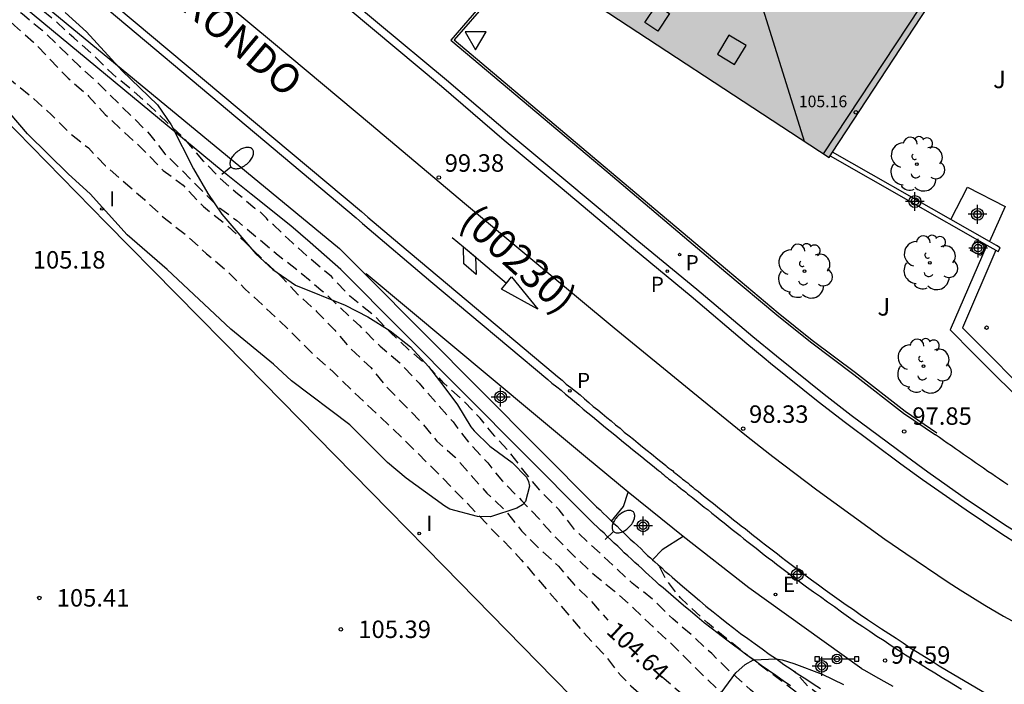
# Model space of a CAD drawing. Units: metres. Extents: x 581694 to 582046, y 4794540 to 4794791.
# Drawn here: x 581957 to 581999, y 4794706 to 4794735 of the extents above; entities that cross this region are included whole.
import ezdxf

# ---------------------------------------------------------------- set-up
doc = ezdxf.new("R2010")
doc.units = ezdxf.units.M
doc.header["$MEASUREMENT"] = 0
doc.linetypes.add('TRAZOS_NORMALES', pattern=[0.75, 0.5, -0.25])
for name, color, linetype in [('020194', 31, 'TRAZOS_NORMALES'), ('020195', 30, 'TRAZOS_NORMALES'), ('020204', 9, 'Continuous'), ('020307', 24, 'Continuous'), ('020308', 9, 'Continuous'), ('060106', 9, 'Continuous'), ('060108', 9, 'Continuous'), ('060113', 4, 'Continuous'), ('060130', 9, 'Continuous'), ('060144', 9, 'Continuous'), ('070105', 6, 'Continuous'), ('080106', 1, 'Continuous'), ('080109', 9, 'Continuous'), ('080201', 9, 'Continuous'), ('080302', 9, 'Continuous'), ('080303', 9, 'Continuous'), ('080312', 8, 'Continuous'), ('090210', 9, 'Continuous'), ('100105', 3, 'Continuous'), ('100106', 63, 'Continuous'), ('100107', 3, 'Continuous'), ('100112', 9, 'Continuous'), ('100202', 3, 'Continuous'), ('100302', 7, 'Continuous'), ('210201', 9, 'Continuous'), ('210205', 4, 'Continuous'), ('210301', 9, 'Continuous'), ('210305', 4, 'Continuous'), ('220205', 1, 'Continuous'), ('220305', 1, 'Continuous'), ('250202', 9, 'Continuous'), ('260101', 9, 'Continuous'), ('260205', 9, 'Continuous'), ('270204', 9, 'Continuous'), ('270304', 9, 'Continuous'), ('990501', 21, 'Continuous'), ('Centroides', 1, 'Continuous')]:
    doc.layers.add(name, color=color, linetype=linetype)
doc.layers.add('080111', color=7, linetype='Continuous', lineweight=30)
doc.styles.add('ARIAL', font='arial.ttf', dxfattribs={"height": 1})
doc.styles.add('ARIALI', font='ariali.ttf', dxfattribs={"height": 1})
doc.styles.add('ROMANS', font='romans__.ttf', dxfattribs={"height": 1})

# ---------------------------------------------------------------- blocks, each defined once
blk = doc.blocks.new('Centroide')
for points in [[(0.402, 0), (-0.402, 0)], [(0, -0.402), (0, 0.402)]]:
    blk.add_lwpolyline(points)
for radius in [0.256, 0.159]:
    blk.add_circle((0, 0), radius)
blk = doc.blocks.new('PLUVI1')
blk.add_circle((0, 0), 0.055)
blk = doc.blocks.new('FAREDI')
blk.add_line((0, 0), (0.5, 0))
blk.add_lwpolyline([(0.5, 0, 0.159986), (0.538, -0.117, 0.106322), (0.675, -0.238, 0.071006), (0.858, -0.309, 0.057309), (1.099, -0.337, 0.057309), (1.339, -0.309, 0.071006), (1.522, -0.238, 0.106322), (1.659, -0.117, 0.159986), (1.697, 0, 0.159986), (1.659, 0.117, 0.106322), (1.522, 0.238, 0.071006), (1.339, 0.309, 0.057309), (1.099, 0.337, 0.057309), (0.858, 0.309, 0.071006), (0.675, 0.238, 0.106322), (0.538, 0.117, 0.159986)], format="xyb", close=True)
blk = doc.blocks.new('COTAPU')
blk.add_circle((0, 0), 0.075)
blk = doc.blocks.new('SETRA')
at = {"linetype": 'Continuous'}
blk.add_lwpolyline([(0.451, 0.26), (-0.45, 0.26), (-0.001, -0.52)], close=True, dxfattribs=at)
blk = doc.blocks.new('PLUVI3')
blk.add_circle((0, 0), 0.055)
blk = doc.blocks.new('REIND')
blk.add_circle((0, 0), 0.055)
blk = doc.blocks.new('REGELE')
blk.add_circle((0, 0), 0.055)
blk = doc.blocks.new('PUNTO')
blk.add_circle((0, 0), 0.075)
blk = doc.blocks.new('ARBOL')
blk.add_circle((0, 0), 0.0587)
for centre, radius, start, end in [((-0.564, 0.381), 0.532, 92.28, 254.58), ((-0.28, 0.855), 0.3, 359.2878, 173.6078), ((0.097, 0.97), 0.21, 23.1565, 160.4665), ((0.438, 0.881), 0.24, 301.578, 139.328), ((-0.091, 0.321), 0.12, 119.14, 310.56), ((0.656, 0.288), 0.443, 319.8556, 114.7656), ((0.819, -0.249), 0.383, 235.5275, 62.0275), ((-0.556, -0.339), 0.555, 142.64, 266.54), ((-0.039, -0.384), 0.21, 189.64, 323.88), ((0.299, -0.624), 0.532, 224.67, 0.24), ((-0.301, -0.676), 0.45, 213.78, 295.32)]:
    blk.add_arc(centre, radius, start, end)
blk = doc.blocks.new('PANINF')
for p, q in [((-0.749, 0), (0, 0)), ((0, 0), (0.749, 0))]:
    blk.add_line(p, q)
for points in [[(-0.749, -0.099), (-0.749, 0.099), (-0.947, 0.099), (-0.947, -0.099)], [(0.947, -0.099), (0.947, 0.099), (0.749, 0.099), (0.749, -0.099)]]:
    blk.add_lwpolyline(points, close=True)
for radius in [0.21, 0.12]:
    blk.add_circle((0, 0), radius)

msp = doc.modelspace()

# ---------------------------------------------------------------- hatches: boundary and pattern name
at = {"layer": '990501'}
msp.add_hatch(color=256, dxfattribs=at).paths.add_polyline_path([(582006.642, 4794751.895), (582006.108, 4794752.204), (582005.696, 4794752.454), (582005.285, 4794752.704), (582003.274, 4794754.095), (582001.18, 4794755.543), (582000.97, 4794755.693), (582000.823, 4794755.797), (582000.676, 4794755.901), (581998.532, 4794757.281), (581996.387, 4794758.66), (581995.982, 4794758.936), (581995.468, 4794759.285), (581980.154, 4794736.581), (581991.659, 4794729.039)], flags=0)

# ---------------------------------------------------------------- linework, layer by layer
at = {"layer": '020194', "flags": 128}
for points, elevation in [([(582022.714, 4794661.679), (582022.844, 4794662.349), (582023.244, 4794663.149), (582023.424, 4794663.769), (582023.534, 4794664.669), (582023.604, 4794665.079), (582023.734, 4794665.559), (582023.734, 4794667.589), (582023.674, 4794667.809), (582023.314, 4794668.649), (582023.064, 4794669.049), (582022.364, 4794669.999), (582021.734, 4794670.889), (582021.014, 4794671.829), (582020.364, 4794672.599), (582020.084, 4794672.969), (582018.944, 4794674.559), (582018.424, 4794675.599), (582017.924, 4794676.689), (582017.444, 4794677.589), (582016.664, 4794679.829), (582016.424, 4794680.249), (582015.864, 4794681.389), (582015.304, 4794682.339), (582014.704, 4794683.309), (582014.154, 4794684.329), (582013.184, 4794686.199), (582012.994, 4794686.599), (582012.264, 4794688.719), (582011.935, 4794689.508), (582011.565, 4794690.178), (582009.945, 4794691.698), (582009.015, 4794692.388), (582008.085, 4794693.038), (582007.145, 4794693.798), (582006.235, 4794694.448), (582005.325, 4794695.058), (582004.315, 4794695.588), (582003.245, 4794696.178), (582001.295, 4794697.308), (582000.385, 4794697.809), (581998.555, 4794698.769), (581996.445, 4794700.019), (581995.445, 4794700.669), (581994.425, 4794701.219), (581993.305, 4794701.879), (581993.145, 4794702.039), (581992.345, 4794702.679), (581991.595, 4794703.349), (581990.725, 4794704.059), (581989.046, 4794705.479), (581988.286, 4794706.179), (581987.386, 4794706.969), (581986.616, 4794707.729), (581985.786, 4794708.499), (581984.936, 4794709.219), (581984.136, 4794710.019), (581983.196, 4794710.759), (581980.766, 4794713.008), (581980.056, 4794713.908), (581979.316, 4794714.638), (581978.666, 4794715.428), (581977.986, 4794716.308), (581977.286, 4794717.078), (581976.656, 4794717.848), (581975.946, 4794718.598), (581975.106, 4794719.348), (581974.356, 4794720.138), (581973.586, 4794720.788), (581972.806, 4794721.518), (581972.106, 4794722.248), (581971.056, 4794723.078), (581970.276, 4794723.928), (581969.386, 4794724.668), (581968.597, 4794725.368), (581967.777, 4794726.148), (581967.607, 4794726.268), (581967.477, 4794726.438), (581967.187, 4794726.728), (581966.977, 4794726.848), (581966.237, 4794727.478), (581965.477, 4794728.158), (581964.767, 4794728.888), (581963.967, 4794729.838), (581963.207, 4794730.548), (581962.487, 4794731.248), (581961.697, 4794731.948), (581960.857, 4794732.628), (581959.997, 4794733.478), (581959.197, 4794734.178), (581958.347, 4794734.958), (581957.547, 4794735.598), (581956.567, 4794736.298), (581955.607, 4794736.918), (581954.667, 4794737.648), (581953.747, 4794738.448), (581952.837, 4794739.178), (581951.017, 4794740.798), (581950.157, 4794741.368), (581949.987, 4794741.458), (581948.957, 4794741.798), (581947.867, 4794741.978), (581946.817, 4794742.018), (581945.798, 4794741.968), (581944.738, 4794741.808), (581944.528, 4794741.748), (581943.958, 4794741.458), (581942.998, 4794740.719), (581942.288, 4794739.799), (581941.778, 4794738.809), (581941.308, 4794737.809), (581940.838, 4794736.729), (581940.418, 4794735.599), (581940.148, 4794734.499), (581940.098, 4794733.369), (581940.147, 4794732.259), (581940.167, 4794731.149), (581940.157, 4794730.929), (581940.197, 4794729.729)], 103.64), ([(581941.707, 4794727.159), (581941.707, 4794727.659), (581941.487, 4794728.729), (581941.107, 4794730.939), (581940.937, 4794732.119), (581940.857, 4794733.259), (581940.847, 4794734.259), (581940.968, 4794735.429), (581941.358, 4794736.499), (581941.818, 4794737.559), (581942.318, 4794738.589), (581943.608, 4794740.719), (581943.798, 4794740.848), (581944.288, 4794741.248), (581944.658, 4794741.448), (581944.848, 4794741.518), (581945.888, 4794741.698), (581946.927, 4794741.718), (581947.967, 4794741.638), (581948.957, 4794741.418), (581949.357, 4794741.258), (581949.907, 4794740.958), (581950.907, 4794740.198), (581951.087, 4794740.088), (581952.487, 4794739.098), (581953.587, 4794738.128), (581954.427, 4794737.428), (581954.897, 4794736.998), (581955.347, 4794736.538), (581956.147, 4794735.848), (581956.457, 4794735.598), (581956.977, 4794735.218), (581957.837, 4794734.508), (581959.447, 4794732.968), (581960.207, 4794732.268), (581962.457, 4794730.048), (581963.117, 4794729.198), (581963.887, 4794728.448), (581965.367, 4794726.948), (581966.207, 4794726.328), (581967.987, 4794724.848), (581968.946, 4794724.098), (581969.906, 4794723.288), (581971.486, 4794721.808), (581972.366, 4794720.928), (581973.216, 4794720.218), (581974.036, 4794719.348), (581975.496, 4794717.678), (581976.166, 4794716.808), (581976.986, 4794715.918), (581977.616, 4794715.138), (581978.446, 4794714.299), (581979.206, 4794713.499), (581979.896, 4794712.729), (581980.736, 4794711.889), (581981.586, 4794711.099), (581982.426, 4794710.419), (581983.266, 4794709.669), (581984.116, 4794708.849), (581984.906, 4794708.129), (581986.356, 4794706.679), (581987.266, 4794705.809), (581988.036, 4794704.979), (581988.795, 4794704.219), (581989.575, 4794703.469), (581990.325, 4794702.769), (581991.145, 4794702.089), (581991.985, 4794701.349), (581992.765, 4794700.709), (581993.655, 4794700.139), (581994.675, 4794699.449), (581996.705, 4794698.299), (581997.695, 4794697.839), (581998.765, 4794697.309), (581999.735, 4794696.869), (582000.795, 4794696.269), (582001.725, 4794695.799), (582003.675, 4794694.659), (582004.215, 4794694.269), (582005.105, 4794693.659), (582005.995, 4794693.089), (582006.975, 4794692.419), (582007.935, 4794691.809), (582008.905, 4794691.119), (582009.785, 4794690.469), (582011.025, 4794689.249), (582011.735, 4794688.429), (582011.854, 4794688.249), (582012.324, 4794687.259), (582012.484, 4794686.849), (582012.674, 4794686.459), (582012.744, 4794686.259), (582012.854, 4794686.079), (582012.934, 4794685.879), (582013.034, 4794685.699), (582013.414, 4794684.889), (582013.974, 4794683.979), (582014.814, 4794682.699), (582015.194, 4794681.949), (582015.634, 4794680.619), (582015.944, 4794679.459), (582016.354, 4794678.349), (582016.774, 4794677.409), (582017.134, 4794676.549), (582017.564, 4794675.389), (582017.824, 4794674.589), (582018.234, 4794673.659), (582019.074, 4794672.119), (582019.654, 4794671.129), (582020.114, 4794670.229), (582020.764, 4794669.199), (582021.144, 4794668.519), (582021.274, 4794668.339), (582021.484, 4794667.959), (582021.904, 4794666.939), (582021.934, 4794666.699), (582021.924, 4794665.479), (582021.854, 4794665.089), (582021.604, 4794664.159)], 104.14), ([(581948.407, 4794724.949), (581946.577, 4794725.269), (581945.607, 4794725.759), (581945.107, 4794726.139), (581944.527, 4794726.829), (581944.407, 4794727.049), (581943.957, 4794728.039), (581943.597, 4794729.139), (581943.307, 4794731.449), (581943.227, 4794732.539), (581943.107, 4794733.709), (581943.537, 4794736.039), (581943.867, 4794737.209), (581944.347, 4794738.249), (581944.937, 4794739.209), (581945.087, 4794739.339), (581945.297, 4794739.479), (581945.527, 4794739.598), (581945.967, 4794739.768), (581946.387, 4794739.838), (581946.837, 4794739.768), (581947.857, 4794739.418), (581949.737, 4794738.178), (581951.567, 4794736.768), (581952.407, 4794736.098), (581953.307, 4794735.308), (581954.917, 4794733.808), (581955.817, 4794733.088), (581956.517, 4794732.348), (581957.357, 4794731.668), (581958.237, 4794730.878), (581958.997, 4794730.118), (581959.827, 4794729.448), (581960.557, 4794728.688), (581962.237, 4794727.228), (581963.077, 4794726.448), (581964.067, 4794725.678), (581964.907, 4794724.898), (581965.717, 4794724.228), (581966.537, 4794723.419), (581968.046, 4794722.019), (581969.546, 4794720.539), (581970.346, 4794719.829), (581971.186, 4794718.999), (581972.826, 4794717.469), (581974.576, 4794715.749), (581975.436, 4794714.879), (581977.156, 4794713.079), (581977.966, 4794712.259), (581978.426, 4794711.759), (581981.266, 4794708.459), (581982.016, 4794707.659), (581982.716, 4794706.769), (581983.136, 4794706.349), (581984.046, 4794705.539), (581984.786, 4794704.679), (581984.986, 4794704.469), (581985.886, 4794703.719), (581986.346, 4794703.269), (581986.556, 4794703.149), (581987.555, 4794702.269), (581988.345, 4794701.499), (581989.045, 4794700.719), (581989.815, 4794700.019), (581990.705, 4794699.099), (581991.565, 4794698.309), (581992.325, 4794697.659), (581993.105, 4794697.019), (581994.075, 4794696.299), (581997.025, 4794694.309), (581998.935, 4794693.139), (581999.765, 4794692.559), (582000.095, 4794692.259), (582000.765, 4794691.309), (582001.855, 4794689.839)], 105.14), ([(582001.053, 4794602.181), (582001.883, 4794602.471), (582002.903, 4794603.021), (582003.313, 4794603.271), (582003.653, 4794603.561), (582003.813, 4794603.731), (582004.413, 4794604.771), (582004.933, 4794605.841), (582005.313, 4794606.931), (582005.853, 4794608.581), (582006.173, 4794609.731), (582006.393, 4794610.751), (582006.733, 4794612.701), (582006.963, 4794613.711), (582007.613, 4794615.791), (582007.963, 4794616.791), (582008.583, 4794618.701), (582009.023, 4794619.891), (582009.513, 4794621.43), (582009.803, 4794622.44), (582010.073, 4794623.47), (582010.533, 4794625.06), (582010.923, 4794626.04), (582011.433, 4794627.17), (582011.963, 4794628.16), (582012.573, 4794629.17), (582013.763, 4794630.96), (582013.903, 4794631.21), (582014.033, 4794631.37), (582014.283, 4794631.8), (582014.813, 4794632.81), (582015.193, 4794633.6), (582015.263, 4794633.84), (582015.673, 4794634.63), (582016.263, 4794635.67), (582016.783, 4794636.75), (582018.033, 4794639.71), (582018.423, 4794640.6), (582018.783, 4794641.71), (582019.103, 4794642.8), (582019.543, 4794644.17), (582020.763, 4794647.689), (582021.163, 4794648.799), (582021.683, 4794650.019), (582022.303, 4794651.719), (582022.563, 4794652.889), (582022.733, 4794653.999), (582022.913, 4794654.849), (582024.294, 4794660.509), (582024.634, 4794661.519), (582024.734, 4794661.939), (582024.944, 4794663.009), (582025.114, 4794664.099), (582025.114, 4794665.219), (582025.084, 4794666.499), (582024.954, 4794666.919), (582024.554, 4794667.749), (582023.944, 4794668.689), (582023.664, 4794669.079), (582023.534, 4794669.299), (582022.704, 4794670.389), (582022.334, 4794670.979), (582022.084, 4794671.329), (582021.934, 4794671.509), (582021.734, 4794671.889), (582021.194, 4794672.769), (582020.434, 4794674.099), (582020.274, 4794674.309), (582019.214, 4794676.349), (582019.024, 4794676.789), (582018.554, 4794677.669), (582018.344, 4794678.099), (582017.984, 4794678.729), (582016.954, 4794680.369), (582015.804, 4794682.379), (582015.184, 4794683.399), (582014.724, 4794684.289), (582014.204, 4794685.419), (582013.584, 4794686.939), (582012.974, 4794688.009), (582012.574, 4794689.098), (582012.085, 4794690.698), (582011.885, 4794691.118), (582011.485, 4794691.698), (582011.175, 4794692.018), (582010.335, 4794692.708), (582008.735, 4794694.158), (582007.775, 4794694.868), (582006.935, 4794695.548), (582005.925, 4794696.268), (582004.995, 4794696.848), (582004.105, 4794697.338), (582003.175, 4794697.968), (582001.285, 4794699.058), (582000.355, 4794699.518), (581999.355, 4794700.148), (581997.385, 4794701.198), (581996.485, 4794701.718), (581995.415, 4794702.378), (581994.485, 4794702.868), (581993.455, 4794703.558), (581991.775, 4794704.848), (581990.975, 4794705.518), (581988.166, 4794707.638), (581986.426, 4794709.048), (581985.276, 4794710.118), (581984.676, 4794710.878), (581984.346, 4794711.518)], 103.14), ([(581999.273, 4794597.441), (581999.733, 4794597.591), (582000.493, 4794598.001), (582001.353, 4794598.701), (582002.573, 4794599.831), (582003.603, 4794600.661), (582004.363, 4794601.251), (582004.733, 4794601.601), (582005.023, 4794602.121), (582005.353, 4794602.881), (582005.653, 4794603.661), (582005.983, 4794604.731), (582006.433, 4794605.851), (582006.783, 4794606.921), (582006.923, 4794607.261), (582007.103, 4794607.791), (582007.243, 4794608.251), (582007.563, 4794609.641), (582007.893, 4794612.561), (582008.073, 4794614.011), (582008.443, 4794615.371), (582008.993, 4794617.201), (582009.883, 4794620.51), (582010.813, 4794623.27), (582011.693, 4794625.54), (582012.613, 4794627.3), (582015.463, 4794632.96), (582017.853, 4794637.26), (582019.963, 4794641.83), (582021.803, 4794645.31), (582021.983, 4794645.73), (582022.733, 4794648.099), (582022.983, 4794648.709), (582025.403, 4794658.799), (582026.014, 4794661.159), (582026.324, 4794663.079), (582026.364, 4794663.559), (582026.364, 4794665.519), (582026.234, 4794666.929), (582026.144, 4794667.349), (582025.804, 4794668.189), (582025.074, 4794669.479), (582024.494, 4794670.269), (582022.614, 4794672.549), (582020.574, 4794675.299), (582020.084, 4794676.159), (582017.524, 4794680.389), (582016.444, 4794682.049), (582015.984, 4794683.059), (582014.994, 4794684.899), (582014.884, 4794685.129), (582014.794, 4794685.369), (582013.914, 4794687.399), (582013.604, 4794688.298), (582013.554, 4794688.518), (582013.484, 4794688.728), (582013.094, 4794689.848), (582012.275, 4794691.548), (582011.455, 4794692.968), (582010.645, 4794693.728), (582008.945, 4794695.188), (582007.145, 4794696.478), (582006.105, 4794697.088), (582005.275, 4794697.658), (582004.295, 4794698.268), (582003.305, 4794698.938), (582002.215, 4794699.518), (582001.135, 4794700.118), (581999.315, 4794701.208), (581997.455, 4794702.298), (581996.355, 4794702.808), (581995.465, 4794703.308), (581994.545, 4794703.868), (581992.575, 4794705.008), (581991.635, 4794705.668), (581990.735, 4794706.328), (581990.176, 4794706.968)], 102.64)]:
    msp.add_lwpolyline(points, dxfattribs=dict(at, elevation=elevation))
at = {"layer": '020195', "elevation": 104.64, "flags": 128}
for points in [[(581944.117, 4794725.309), (581943.427, 4794726.309), (581943.297, 4794726.509), (581943.087, 4794726.889), (581942.317, 4794728.999), (581942.107, 4794730.189), (581941.977, 4794731.349), (581941.937, 4794732.539), (581941.927, 4794734.929), (581942.058, 4794736.099), (581942.428, 4794737.229), (581942.958, 4794738.259), (581943.488, 4794739.139), (581943.908, 4794739.649), (581944.668, 4794740.478), (581945.578, 4794741.078), (581946.167, 4794741.328), (581946.357, 4794741.338), (581947.497, 4794741.258), (581948.597, 4794740.978), (581949.587, 4794740.498), (581950.527, 4794740.018), (581951.637, 4794739.218), (581952.527, 4794738.518), (581953.447, 4794737.758), (581955.107, 4794736.188), (581955.927, 4794735.448), (581956.647, 4794734.708), (581957.467, 4794733.998), (581958.957, 4794732.448), (581959.837, 4794731.678), (581960.547, 4794730.888), (581962.157, 4794729.398), (581963.047, 4794728.478), (581963.897, 4794727.848), (581964.767, 4794726.928), (581965.697, 4794726.198), (581966.567, 4794725.398), (581967.337, 4794724.638), (581968.157, 4794723.888), (581968.846, 4794723.138), (581969.636, 4794722.428), (581970.416, 4794721.618), (581971.086, 4794720.838), (581971.966, 4794720.018), (581972.606, 4794719.218), (581974.156, 4794717.649), (581974.806, 4794716.849), (581975.586, 4794716.169), (581976.956, 4794714.619), (581977.716, 4794713.899), (581978.446, 4794712.999), (581979.196, 4794712.249), (581980.036, 4794711.479), (581980.686, 4794710.709), (581981.406, 4794710.009), (581982.156, 4794709.159)], [(581984.476, 4794706.759), (581984.486, 4794706.729), (581985.286, 4794706.049), (581986.886, 4794704.479), (581987.776, 4794703.759), (581988.475, 4794702.999), (581989.275, 4794702.299), (581990.085, 4794701.559), (581990.855, 4794700.759), (581991.795, 4794700.009), (581992.565, 4794699.269), (581993.405, 4794698.709), (581994.345, 4794698.179), (581995.245, 4794697.639), (581996.155, 4794697.119), (581998.235, 4794696.149), (581999.365, 4794695.559), (582000.235, 4794695.049), (582001.325, 4794694.559), (582003.045, 4794693.749), (582003.865, 4794693.299), (582004.815, 4794692.619), (582005.705, 4794691.949), (582006.325, 4794691.389), (582007.075, 4794690.769), (582007.995, 4794690.119), (582008.895, 4794689.439), (582009.735, 4794688.769), (582009.905, 4794688.599), (582010.275, 4794688.089), (582010.355, 4794687.899), (582010.724, 4794686.379)]]:
    msp.add_lwpolyline(points, dxfattribs=at)
at = {"layer": '060106', "flags": 128}
msp.add_lwpolyline([(581999.345, 4794714.978), (581999.165, 4794715.098), (581998.985, 4794715.218), (581998.815, 4794715.338), (581998.645, 4794715.458), (581998.475, 4794715.558), (581998.295, 4794715.688), (581998.115, 4794715.808), (581997.955, 4794715.928), (581997.785, 4794716.048), (581997.605, 4794716.168), (581997.436, 4794716.288), (581997.266, 4794716.408), (581997.096, 4794716.518), (581996.916, 4794716.648), (581996.736, 4794716.768), (581996.576, 4794716.888), (581996.406, 4794717.008), (581996.236, 4794717.128)], dxfattribs=at)
at = {"layer": '060108', "flags": 128}
for points in [[(581959.546, 4794745.437), (581960.947, 4794744.258), (581963.607, 4794742.018), (581966.437, 4794739.678), (581969.197, 4794737.398), (581972.247, 4794734.838), (581975.216, 4794732.378), (581977.936, 4794730.058), (581980.346, 4794728.058), (581983.486, 4794725.428), (581985.976, 4794723.378), (581988.386, 4794721.348), (581989.396, 4794720.518), (581991.446, 4794718.878), (581992.606, 4794717.978), (581994.986, 4794716.208), (581995.906, 4794715.538), (581997.567, 4794714.368)], [(581955.174, 4794740.011), (581971.331, 4794726.453), (581971.601, 4794726.203), (581974.55, 4794723.719)], [(581974.55, 4794723.719), (581979.566, 4794719.508), (581979.746, 4794719.348), (581979.956, 4794719.188), (581980.146, 4794719.038), (581980.336, 4794718.878), (581980.526, 4794718.718), (581980.716, 4794718.558), (581980.906, 4794718.398), (581981.096, 4794718.228), (581981.296, 4794718.078), (581981.486, 4794717.918), (581981.676, 4794717.758), (581981.856, 4794717.598), (581982.056, 4794717.438), (581982.246, 4794717.288), (581982.446, 4794717.128), (581982.636, 4794716.968), (581982.826, 4794716.808), (581983.026, 4794716.648), (581983.216, 4794716.498), (581983.406, 4794716.338), (581983.606, 4794716.178), (581983.796, 4794716.018), (581984.066, 4794715.808), (581984.326, 4794715.588), (581984.406, 4794715.538), (581984.476, 4794715.478), (581984.546, 4794715.418), (581984.616, 4794715.348), (581984.696, 4794715.298), (581984.766, 4794715.228), (581984.846, 4794715.178), (581984.916, 4794715.128), (581984.986, 4794715.058), (581985.066, 4794715.008), (581985.136, 4794714.948), (581985.206, 4794714.888), (581985.286, 4794714.828), (581985.356, 4794714.768), (581985.426, 4794714.718), (581985.496, 4794714.658), (581985.576, 4794714.598), (581985.646, 4794714.538), (581985.726, 4794714.478), (581985.796, 4794714.418), (581986.036, 4794714.228), (581986.286, 4794714.018), (581986.456, 4794713.898), (581986.616, 4794713.758), (581986.806, 4794713.618), (581986.976, 4794713.478), (581987.146, 4794713.348), (581987.316, 4794713.208), (581987.486, 4794713.058), (581987.666, 4794712.938), (581987.836, 4794712.798), (581987.996, 4794712.658), (581988.176, 4794712.518), (581988.356, 4794712.388), (581988.526, 4794712.258), (581988.696, 4794712.118), (581988.866, 4794711.978), (581989.046, 4794711.848), (581989.226, 4794711.718), (581989.396, 4794711.578), (581989.576, 4794711.448), (581989.736, 4794711.308), (581990.216, 4794710.958), (581990.686, 4794710.598), (581990.986, 4794710.388), (581991.286, 4794710.178), (581991.586, 4794709.958), (581991.886, 4794709.748), (581992.186, 4794709.518), (581992.485, 4794709.308), (581992.795, 4794709.098), (581993.105, 4794708.898), (581993.405, 4794708.698), (581993.715, 4794708.478), (581994.025, 4794708.288), (581994.325, 4794708.078), (581994.635, 4794707.878), (581994.945, 4794707.678), (581995.265, 4794707.478), (581995.575, 4794707.288), (581995.885, 4794707.088), (581996.205, 4794706.898), (581996.515, 4794706.708), (581996.835, 4794706.518), (581997.355, 4794706.208)], [(581997.567, 4794714.368), (581997.766, 4794714.228), (581999.246, 4794713.247), (582000.017, 4794712.767), (582000.797, 4794712.287), (582002.398, 4794711.366), (582003.899, 4794710.535), (582004.659, 4794710.145), (582005.309, 4794709.845), (582006.64, 4794709.264), (582008.411, 4794708.534), (582009.301, 4794708.193), (582010.722, 4794707.703), (582011.442, 4794707.492), (582013.033, 4794707.046)]]:
    msp.add_lwpolyline(points, dxfattribs=at)
at = {"layer": '060113', "flags": 128}
for points in [[(581959.779, 4794744.837), (581960.744, 4794744.022), (581963.409, 4794741.786), (581966.233, 4794739.429), (581968.987, 4794737.143), (581972.031, 4794734.576), (581974.995, 4794732.109), (581977.699, 4794729.783), (581980.104, 4794727.778), (581983.248, 4794725.131), (581985.732, 4794723.085), (581988.117, 4794721.05), (581988.865, 4794720.437)], [(581955.783, 4794739.927), (581971.558, 4794726.719), (581971.837, 4794726.479), (581973.218, 4794725.319)], [(581973.218, 4794725.319), (581979.806, 4794719.788), (581979.986, 4794719.628), (581980.186, 4794719.468), (581980.366, 4794719.308), (581980.566, 4794719.158), (581980.766, 4794718.998), (581980.956, 4794718.838), (581981.146, 4794718.678), (581981.336, 4794718.518), (581981.526, 4794718.348), (581981.716, 4794718.198), (581981.906, 4794718.038), (581982.106, 4794717.878), (581982.296, 4794717.728), (581982.486, 4794717.558), (581982.676, 4794717.408), (581982.856, 4794717.248), (581983.066, 4794717.088), (581983.246, 4794716.938), (581983.446, 4794716.768), (581983.636, 4794716.618), (581983.836, 4794716.458), (581984.026, 4794716.308), (581984.296, 4794716.088), (581984.556, 4794715.878), (581984.636, 4794715.808), (581984.706, 4794715.758), (581984.776, 4794715.698), (581984.856, 4794715.638), (581984.926, 4794715.588), (581984.986, 4794715.518), (581985.066, 4794715.468), (581985.146, 4794715.408), (581985.216, 4794715.348), (581985.286, 4794715.288), (581985.356, 4794715.228), (581985.436, 4794715.178), (581985.496, 4794715.118), (581985.586, 4794715.058), (581985.656, 4794714.998), (581985.726, 4794714.938), (581985.806, 4794714.878), (581985.866, 4794714.828), (581985.946, 4794714.768), (581986.026, 4794714.708), (581986.266, 4794714.508), (581986.516, 4794714.308), (581986.686, 4794714.178), (581986.856, 4794714.038), (581987.026, 4794713.908), (581987.206, 4794713.768), (581987.366, 4794713.628), (581987.546, 4794713.478), (581987.716, 4794713.348), (581987.886, 4794713.218), (581988.066, 4794713.088), (581988.236, 4794712.948), (581988.406, 4794712.808), (581988.576, 4794712.678), (581988.746, 4794712.538), (581988.926, 4794712.408), (581989.096, 4794712.268), (581989.276, 4794712.138), (581989.446, 4794712.008), (581989.606, 4794711.868), (581989.796, 4794711.728), (581989.966, 4794711.598), (581990.436, 4794711.258), (581990.906, 4794710.898), (581991.206, 4794710.688), (581991.496, 4794710.468), (581991.796, 4794710.258), (581992.096, 4794710.038), (581992.396, 4794709.828), (581992.705, 4794709.618), (581992.995, 4794709.408), (581993.305, 4794709.198), (581993.605, 4794708.998), (581993.915, 4794708.788), (581994.225, 4794708.588), (581994.535, 4794708.388), (581994.835, 4794708.188), (581995.145, 4794707.978), (581995.455, 4794707.788), (581995.765, 4794707.598), (581996.085, 4794707.398), (581996.395, 4794707.208), (581996.705, 4794707.018), (581997.025, 4794706.828), (581999.135, 4794705.588)], [(581988.865, 4794720.437), (581989.146, 4794720.208), (581991.195, 4794718.557), (581992.365, 4794717.657), (581994.745, 4794715.886), (581995.675, 4794715.215), (581997.544, 4794713.904), (581999.034, 4794712.904), (581999.804, 4794712.423), (582000.594, 4794711.943), (582002.204, 4794711.012), (582003.704, 4794710.182), (582004.483, 4794709.792), (582005.143, 4794709.471), (582006.473, 4794708.901), (582008.243, 4794708.16), (582009.163, 4794707.8), (582010.593, 4794707.319), (582011.323, 4794707.109), (582013.833, 4794706.408), (582016.398, 4794705.768)]]:
    msp.add_lwpolyline(points, dxfattribs=at)
at = {"layer": '060130', "flags": 128}
msp.add_lwpolyline([(581985.38, 4794712.753), (581983.024, 4794714.669)], dxfattribs=at)
at = {"layer": '060144', "flags": 128}
msp.add_lwpolyline([(581975.66, 4794736.706), (581976.867, 4794735.768), (581975.407, 4794734.078), (581982.166, 4794728.398), (581987.226, 4794724.118), (581989.416, 4794722.288), (581990.856, 4794721.118), (581992.726, 4794719.718), (581994.856, 4794718.058), (581996.236, 4794717.128)], dxfattribs=at)
at = {"layer": '070105', "flags": 128}
for points in [[(581949.237, 4794742.758), (581970.616, 4794725.128), (581971.729, 4794724.011)], [(581989.996, 4794706.348), (581989.686, 4794706.558), (581989.366, 4794706.788), (581989.056, 4794706.998), (581988.736, 4794707.218), (581988.436, 4794707.448), (581988.116, 4794707.668), (581987.816, 4794707.898), (581987.496, 4794708.128), (581987.206, 4794708.348), (581986.896, 4794708.588), (581986.596, 4794708.828), (581986.296, 4794709.058), (581985.986, 4794709.308), (581985.706, 4794709.548), (581985.406, 4794709.798), (581984.966, 4794710.168), (581984.526, 4794710.558), (581984.356, 4794710.688), (581984.216, 4794710.828), (581984.066, 4794710.958), (581983.916, 4794711.098), (581983.766, 4794711.228), (581983.606, 4794711.378), (581983.466, 4794711.508), (581983.316, 4794711.648), (581983.166, 4794711.788), (581983.016, 4794711.928), (581982.856, 4794712.058), (581982.716, 4794712.208), (581982.576, 4794712.338), (581982.426, 4794712.478), (581982.276, 4794712.618), (581982.116, 4794712.758), (581981.986, 4794712.898), (581981.836, 4794713.038), (581981.686, 4794713.178), (581981.546, 4794713.308), (581981.396, 4794713.458), (581981.246, 4794713.598), (581970.676, 4794724.228), (581969.356, 4794725.388), (581968.527, 4794726.098), (581966.817, 4794727.468), (581965.527, 4794728.498), (581948.707, 4794742.418)], [(581975.727, 4794736.788), (581977.017, 4794735.788), (581975.547, 4794734.088), (581982.226, 4794728.468), (581987.286, 4794724.198), (581989.476, 4794722.368), (581990.926, 4794721.188), (581992.786, 4794719.798), (581994.926, 4794718.148), (581996.286, 4794717.208)], [(581996.885, 4794726.376), (581991.809, 4794729.272)], [(581991.708, 4794729.117), (581998.431, 4794725.28)], [(581998.546, 4794725.429), (581996.885, 4794726.376)], [(581998.817, 4794725.06), (581998.926, 4794724.998), (581999.016, 4794725.158), (581998.846, 4794725.258), (581998.546, 4794725.429)], [(581998.431, 4794725.28), (581998.817, 4794725.06)], [(581971.729, 4794724.011), (581981.666, 4794714.038), (581981.816, 4794713.898), (581981.956, 4794713.758), (581982.106, 4794713.618), (581982.246, 4794713.478), (581982.306, 4794713.422)], [(581982.306, 4794713.422), (581982.345, 4794713.386)], [(581982.345, 4794713.386), (581982.396, 4794713.338), (581982.546, 4794713.198), (581982.686, 4794713.058), (581982.836, 4794712.918), (581982.986, 4794712.768), (581983.116, 4794712.638), (581983.276, 4794712.498), (581983.426, 4794712.368), (581983.576, 4794712.228), (581983.716, 4794712.088), (581983.856, 4794711.948), (581983.977, 4794711.842)], [(581983.977, 4794711.842), (581984.016, 4794711.808), (581984.068, 4794711.764)], [(581984.068, 4794711.764), (581984.166, 4794711.678), (581984.316, 4794711.548), (581984.466, 4794711.408), (581984.606, 4794711.268), (581984.766, 4794711.138), (581984.916, 4794711.008), (581985.356, 4794710.628), (581985.796, 4794710.248), (581986.086, 4794710.008), (581986.366, 4794709.768), (581986.676, 4794709.518), (581986.966, 4794709.298), (581987.266, 4794709.058), (581987.566, 4794708.828), (581987.856, 4794708.598), (581988.166, 4794708.378), (581988.476, 4794708.148), (581988.786, 4794707.928), (581989.086, 4794707.708), (581989.396, 4794707.498), (581989.706, 4794707.268), (581990.026, 4794707.058), (581990.336, 4794706.848), (581990.655, 4794706.648), (581990.975, 4794706.438), (581991.285, 4794706.228)]]:
    msp.add_lwpolyline(points, dxfattribs=at)
at = {"layer": '080106', "flags": 128}
for points in [[(581984.246, 4794735.588), (581984.806, 4794735.228), (581984.296, 4794734.468), (581983.736, 4794734.838), (581984.246, 4794735.588)], [(581987.356, 4794734.298), (581986.856, 4794733.478), (581987.596, 4794733.038), (581988.096, 4794733.848), (581987.356, 4794734.298)]]:
    msp.add_lwpolyline(points, dxfattribs=at)
at = {"layer": '080109', "flags": 128}
for points in [[(581991.416, 4794729.198), (582006.466, 4794751.997)], [(581990.606, 4794729.728), (581988.406, 4794736.758)]]:
    msp.add_lwpolyline(points, dxfattribs=at)
at = {"layer": '080111', "flags": 128}
for points in [[(581991.809, 4794729.272), (582002.35, 4794745.345)], [(581980.169, 4794736.596), (581980.156, 4794736.578), (581991.656, 4794729.038), (581991.708, 4794729.117)], [(581991.708, 4794729.117), (581991.809, 4794729.272)]]:
    msp.add_lwpolyline(points, dxfattribs=at)
at = {"layer": '100105', "flags": 128}
for points in [[(581956.087, 4794730.829), (581960.607, 4794726.219), (581966.586, 4794720.149), (581972.736, 4794713.889), (581975.106, 4794711.479), (581979.826, 4794706.659), (581982.186, 4794704.249)], [(581996.885, 4794726.376), (581997.606, 4794727.758), (581999.229, 4794726.941)], [(581999.229, 4794726.941), (581998.546, 4794725.429)], [(581998.431, 4794725.28), (581996.856, 4794721.638), (581997.856, 4794720.638)], [(581998.817, 4794725.06), (581997.386, 4794721.728), (582004.245, 4794714.848), (582003.285, 4794712.788)], [(581971.766, 4794724.048), (581971.729, 4794724.011)], [(581981.186, 4794716.177), (581978.954, 4794718.045), (581971.766, 4794724.048)], [(581983.024, 4794714.669), (581981.186, 4794716.177)], [(581982.306, 4794713.422), (581982.818, 4794714.051), (581983.024, 4794714.669)], [(581985.38, 4794712.753), (581984.488, 4794712.193), (581984.068, 4794711.764)], [(581993.071, 4794707.071), (581988.207, 4794710.556), (581985.38, 4794712.753)], [(581993.071, 4794707.071), (581993.175, 4794707.018), (581993.655, 4794706.748), (581994.135, 4794706.478), (581994.395, 4794706.328)]]:
    msp.add_lwpolyline(points, dxfattribs=at)
at = {"layer": '100106', "flags": 128}
for points in [[(581958.827, 4794735.268), (581959.747, 4794734.438), (581961.277, 4794732.768), (581962.797, 4794731.308), (581963.387, 4794730.438), (581964.337, 4794728.558), (581964.957, 4794727.498), (581965.557, 4794726.598), (581967.017, 4794724.898), (581967.747, 4794724.228), (581968.726, 4794723.558), (581970.856, 4794722.698), (581971.836, 4794722.198), (581972.796, 4794721.588), (581973.666, 4794720.908), (581974.446, 4794720.058), (581975.106, 4794719.208), (581975.696, 4794718.408), (581976.266, 4794717.468), (581976.406, 4794717.298), (581977.076, 4794716.638), (581978.036, 4794715.938), (581978.656, 4794715.308), (581978.746, 4794715.128), (581978.786, 4794714.928), (581978.616, 4794714.269), (581978.476, 4794714.119), (581978.236, 4794713.979), (581977.106, 4794713.599), (581976.546, 4794713.619), (581975.366, 4794713.939), (581975.146, 4794714.059), (581973.486, 4794715.269), (581972.676, 4794715.939), (581971.066, 4794717.559), (581968.556, 4794719.439), (581967.776, 4794720.159), (581965.947, 4794721.659), (581963.217, 4794724.229), (581961.497, 4794725.719), (581959.897, 4794727.479), (581958.977, 4794728.329), (581957.217, 4794730.059), (581955.707, 4794731.808)], [(581987.026, 4794706.049), (581987.656, 4794706.899), (581988.046, 4794707.268), (581988.416, 4794707.458), (581989.386, 4794707.508), (581989.646, 4794707.468), (581990.136, 4794707.308), (581991.355, 4794706.848), (581992.275, 4794706.398)]]:
    msp.add_lwpolyline(points, dxfattribs=at)
at = {"layer": '100107', "flags": 128}
msp.add_lwpolyline([(582003.285, 4794712.788), (582002.865, 4794712.978), (582003.765, 4794714.808), (581998.726, 4794719.768), (581997.856, 4794720.638)], dxfattribs=at)
at = {"layer": '100112', "flags": 128}
msp.add_lwpolyline([(581998.386, 4794725.258), (581998.176, 4794724.828), (581997.736, 4794725.038), (581997.956, 4794725.468), (581998.386, 4794725.258)], dxfattribs=at)
at = {"layer": '260101', "flags": 128}
for points in [[(581956.987, 4794743.058), (581959.317, 4794741.098), (581960.867, 4794739.768), (581963.977, 4794737.148), (581967.777, 4794733.968), (581971.987, 4794730.448), (581975.996, 4794727.078), (581979.266, 4794724.338), (581982.426, 4794721.718), (581985.796, 4794718.958), (581988.106, 4794717.088), (581989.106, 4794716.298), (581989.242, 4794716.193), (581991.132, 4794714.768), (581994.057, 4794712.649), (581994.955, 4794712.029), (581996.769, 4794710.798), (581997.293, 4794710.464), (581998.351, 4794709.805), (581999.157, 4794709.333), (582001.361, 4794708.147), (582002.458, 4794707.599), (582002.732, 4794707.449), (582006.303, 4794705.751)], [(581975.466, 4794725.598), (581975.946, 4794725.2)], [(581975.946, 4794725.2), (581975.946, 4794725.208), (581977.796, 4794723.648), (581978.016, 4794723.918), (581979.146, 4794722.518), (581977.576, 4794723.388), (581977.796, 4794723.648)], [(581975.946, 4794725.2), (581976.466, 4794724.768), (581976.486, 4794724.018), (581975.956, 4794724.468), (581975.946, 4794725.2)]]:
    msp.add_lwpolyline(points, dxfattribs=at)

# ---------------------------------------------------------------- block references
at = {"layer": '020204', "rotation": 359.9987685839998}
for p in [(581974.889, 4794728.178, 99.384), (581998.426, 4794721.728, 95.94), (581987.968, 4794717.391, 98.327), (581994.886, 4794717.268, 97.85), (581957.717, 4794710.119, 105.41), (581970.676, 4794708.769, 105.39), (581994.064, 4794707.431, 97.594)]:
    msp.add_blockref('COTAPU', p, dxfattribs=at)
at = {"layer": '080201', "rotation": 359.9987685839998}
msp.add_blockref('PUNTO', (581992.806, 4794730.978, 105.16), dxfattribs=at)
at = {"layer": '090210', "rotation": 359.9987685839998}
msp.add_blockref('PANINF', (581991.995, 4794707.498), dxfattribs=at)
at = {"layer": '100202', "rotation": 359.9987685839998}
for p in [(581995.426, 4794728.758), (581990.596, 4794724.158), (581995.986, 4794724.518), (581995.716, 4794720.078)]:
    msp.add_blockref('ARBOL', p, dxfattribs=at)
at = {"layer": '210201', "rotation": 359.9987685839998}
msp.add_blockref('PLUVI1', (581985.236, 4794724.868, 98.81), dxfattribs=at)
at = {"layer": '210205', "rotation": 359.9987685839998}
for p in [(581984.706, 4794724.158, 98.64), (581980.516, 4794719.018, 98.64)]:
    msp.add_blockref('PLUVI3', p, dxfattribs=at)
at = {"layer": '220205', "rotation": 359.9987685839998}
msp.add_blockref('REGELE', (581989.356, 4794710.268, 98.01), dxfattribs=at)
at = {"layer": '250202'}
for p, rotation in [((581965.567, 4794728.318), 39.34876859716702), ((581982.036, 4794712.628), 44.43876854319901)]:
    msp.add_blockref('FAREDI', p, dxfattribs=dict(at, rotation=rotation))
at = {"layer": '260205', "rotation": 359.9987685839998}
msp.add_blockref('SETRA', (581976.466, 4794734.178), dxfattribs=at)
at = {"layer": '270204', "rotation": 359.9987685839998}
for p in [(581960.407, 4794726.829, 105.42), (581974.046, 4794712.889, 105.59)]:
    msp.add_blockref('REIND', p, dxfattribs=at)
at = {"layer": 'Centroides', "rotation": 359.9987685839998}
for p in [(581995.347, 4794727.148), (581998.035, 4794726.599), (581998.06, 4794725.149), (581977.544, 4794718.751), (581983.662, 4794713.222), (581990.292, 4794711.122), (581991.339, 4794707.183)]:
    msp.add_blockref('Centroide', p, dxfattribs=at)

# ---------------------------------------------------------------- texts
at = {"layer": '020307', "style": 'ARIALI'}
msp.add_text('104.64', height=0.75, rotation=317.3288, dxfattribs=at).set_placement((581982.039, 4794708.627))
at = {"layer": '020308', "style": 'ARIAL'}
for s, p in [('99.38', (581975.139, 4794728.428)), ('105.18', (581957.437, 4794724.269)), ('98.33', (581988.218, 4794717.641)), ('97.85', (581995.236, 4794717.558)), ('105.41', (581958.466, 4794709.749)), ('105.39', (581971.426, 4794708.399)), ('97.59', (581994.314, 4794707.297))]:
    msp.add_text(s, height=0.75, rotation=359.9988, dxfattribs=at).set_placement(p)
at = {"layer": '080302', "style": 'ARIAL'}
msp.add_text('(00230)', height=1.25, rotation=317.9263, dxfattribs=at).set_placement((581975.714, 4794726.19))
at = {"layer": '080303', "style": 'ARIAL'}
msp.add_text('105.16', height=0.5, rotation=359.9988, dxfattribs=at).set_placement((581990.356, 4794731.198))
at = {"layer": '080312', "style": 'ARIALI'}
msp.add_text('CALLE      DEL    ALTO  DE  ERRONDO', height=1.25, rotation=320, dxfattribs=at).set_placement((581946.92, 4794749.551))
at = {"layer": '100302', "style": 'ARIAL'}
for p in [(581998.706, 4794732.018), (581993.736, 4794722.248)]:
    msp.add_text('J', height=0.75, rotation=359.9988, dxfattribs=at).set_placement(p)
at = {"layer": '210301', "style": 'ROMANS'}
msp.add_text('P', height=0.65, rotation=359.9988, dxfattribs=at).set_placement((581985.496, 4794724.198))
at = {"layer": '210305', "style": 'ROMANS'}
for p in [(581983.996, 4794723.268), (581980.826, 4794719.138)]:
    msp.add_text('P', height=0.65, rotation=359.9988, dxfattribs=at).set_placement(p)
at = {"layer": '220305', "style": 'ROMANS'}
msp.add_text('E', height=0.65, rotation=359.9988, dxfattribs=at).set_placement((581989.676, 4794710.378))
at = {"layer": '270304', "style": 'ROMANS'}
for p in [(581960.717, 4794726.939), (581974.346, 4794712.999)]:
    msp.add_text('I', height=0.65, rotation=359.9988, dxfattribs=at).set_placement(p)

doc.saveas('drawing.dxf')
